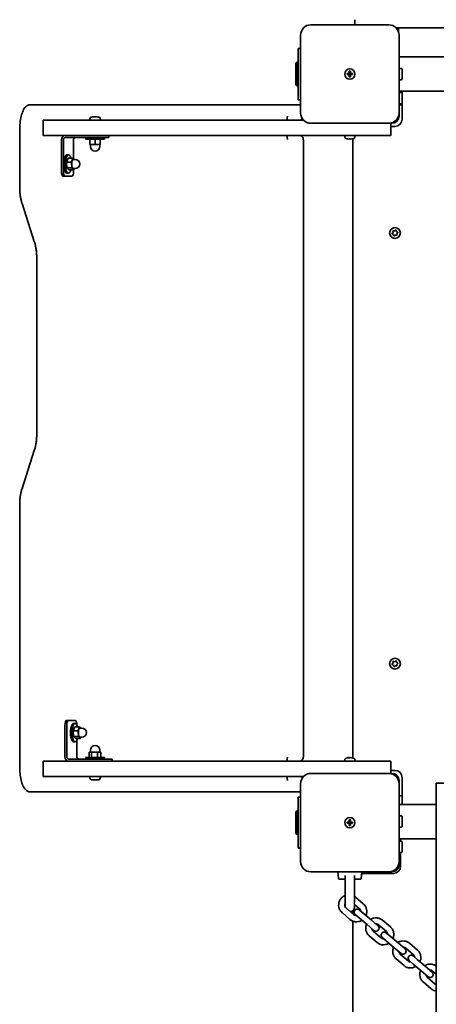
# Model space of a CAD drawing. Units: millimetres. Extents: x -5505 to 5715, y -4534 to 4831.
# Drawn here: x -3740 to -3334, y 2104 to 3064 of the extents above; entities that cross this region are included whole.
import ezdxf

# ---------------------------------------------------------------- set-up
doc = ezdxf.new("R2010")
doc.units = ezdxf.units.MM
doc.layers.add('Widoczne (ISO)', color=7, linetype='Continuous', lineweight=35)
doc.layers.add('Widoczne wąskie (ISO)', color=7, linetype='Continuous', lineweight=25)

msp = doc.modelspace()

# ---------------------------------------------------------------- linework, layer by layer
at = {"layer": 'Widoczne (ISO)'}
for p, q in [((-3413.57, 3063.82), (-3413.57, 3058.82)), ((-3380.57, 3058.82), (-3456.57, 3058.82)), ((-3300.57, 3055.82), (-3373.43, 3055.82)), ((-3371.07, 3055.82), (-3371.07, 3051.95)), ((-3466.57, 3048.82), (-3466.57, 2972.82)), ((-3370.58, 2972.82), (-3370.58, 3048.82)), ((-3466.57, 3035.82), (-3469.07, 3035.82)), ((-3469.07, 2985.82), (-3469.07, 3035.82)), ((-2736.57, 3027.67), (-3370.58, 3027.67)), ((-3471.07, 3021.32), (-3470.07, 3022.32)), ((-3471.07, 3021.32), (-3471.07, 3000.32)), ((-3470.07, 3022.32), (-3470.07, 2999.32)), ((-3469.07, 3022.32), (-3470.07, 3022.32)), ((-3370.58, 3016.32), (-3368.67, 3016.32)), ((-3367.67, 3015.32), (-3367.67, 3006.32)), ((-3421.32, 3011.32), (-3419.07, 3011.32)), ((-3421.32, 3010.32), (-3421.32, 3011.32)), ((-3419.07, 3010.32), (-3421.32, 3010.32)), ((-3419.07, 3011.32), (-3419.07, 3013.57)), ((-3419.07, 3013.57), (-3418.07, 3013.57)), ((-3419.07, 3010.32), (-3419.07, 3011.32)), ((-3418.07, 3011.32), (-3419.07, 3011.32)), ((-3419.07, 3008.07), (-3419.07, 3010.32)), ((-3418.07, 3010.32), (-3419.07, 3010.32)), ((-3418.07, 3008.07), (-3419.07, 3008.07)), ((-3418.07, 3013.57), (-3418.07, 3011.32)), ((-3418.07, 3011.32), (-3415.82, 3011.32)), ((-3418.07, 3011.32), (-3418.07, 3010.32)), ((-3415.82, 3010.32), (-3418.07, 3010.32)), ((-3418.07, 3010.32), (-3418.07, 3008.07)), ((-3415.82, 3011.32), (-3415.82, 3010.32)), ((-3370.58, 3005.32), (-3368.67, 3005.32)), ((-3471.07, 3000.32), (-3470.07, 2999.32)), ((-3469.07, 2999.32), (-3470.07, 2999.32)), ((-3063.06, 2993.97), (-3370.58, 2993.97)), ((-3370.58, 2992.82), (-3368.67, 2992.82)), ((-3367.67, 2991.82), (-3367.67, 2982.82)), ((-3367.57, 2993.97), (-3367.57, 2966.82)), ((-3721.77, 2980.82), (-3730.28, 2980.82)), ((-3467.51, 2980.82), (-3721.77, 2980.82)), ((-3469.07, 2985.82), (-3466.57, 2985.82)), ((-3370.58, 2980.82), (-3367.57, 2980.82)), ((-3370.58, 2981.82), (-3368.67, 2981.82)), ((-3669.61, 2969.12), (-3669.59, 2969.12)), ((-3669.59, 2969.12), (-3669.5, 2969.12)), ((-3669.5, 2969.12), (-3668.03, 2969.12)), ((-3668.03, 2969.12), (-3667.55, 2969.12)), ((-3667.55, 2969.12), (-3665.35, 2969.12)), ((-3665.35, 2969.12), (-3665.03, 2969.12)), ((-3665.03, 2969.12), (-3665.03, 2969.11)), ((-3665.03, 2969.12), (-3664.97, 2969.12)), ((-3664.97, 2969.12), (-3664.23, 2969.12)), ((-3370.58, 2972.82), (-3370.58, 2969.82)), ((-3717.58, 2965.82), (-3715.58, 2965.82)), ((-3717.58, 2965.82), (-3717.58, 2950.82)), ((-3562.83, 2965.82), (-3715.58, 2965.82)), ((-3672.17, 2966.56), (-3672.17, 2965.82)), ((-3661.67, 2966.56), (-3661.67, 2965.82)), ((-3660.13, 2965.9), (-3651, 2965.9)), ((-3595.02, 2965.9), (-3585.89, 2965.9)), ((-3562.83, 2965.82), (-3541.18, 2965.82)), ((-3530.79, 2965.82), (-3541.18, 2965.82)), ((-3509.14, 2965.82), (-3530.79, 2965.82)), ((-3529.91, 2965.9), (-3520.78, 2965.9)), ((-3463.72, 2965.82), (-3509.14, 2965.82)), ((-3456.57, 2962.82), (-3380.57, 2962.82)), ((-3378.57, 2950.82), (-3378.57, 2963.03)), ((-3377.57, 2962.82), (-3378.57, 2962.82)), ((-3374.57, 2959.82), (-3378.57, 2959.82)), ((-3740.45, 2900.97), (-3740.45, 2955.82)), ((-3715.58, 2950.82), (-3717.58, 2950.82)), ((-3562.83, 2950.82), (-3715.58, 2950.82)), ((-3695.87, 2948.82), (-3666.81, 2948.82)), ((-3675.92, 2947.22), (-3675.92, 2948.82)), ((-3660.45, 2948.82), (-3666.81, 2948.82)), ((-3660.45, 2948.82), (-3653.94, 2948.82)), ((-3657.92, 2947.22), (-3657.92, 2948.82)), ((-3653.67, 2948.82), (-3653.94, 2948.82)), ((-3653.67, 2950.82), (-3653.67, 2948.82)), ((-3651, 2950.75), (-3653.67, 2950.75)), ((-3585.89, 2950.75), (-3595.02, 2950.75)), ((-3541.18, 2950.82), (-3562.83, 2950.82)), ((-3530.79, 2950.82), (-3541.18, 2950.82)), ((-3530.79, 2950.82), (-3509.14, 2950.82)), ((-3520.78, 2950.75), (-3529.91, 2950.75)), ((-3403.57, 2950.82), (-3509.14, 2950.82)), ((-3423.32, 2950.82), (-3423.32, 2948.86)), ((-3421.52, 2947.75), (-3421.52, 2947.78)), ((-3421.49, 2947.77), (-3421.52, 2947.75)), ((-3419.27, 2947.33), (-3419.27, 2947.78)), ((-3419.07, 2947.76), (-3419.07, 2947.51)), ((-3418.07, 2947.51), (-3418.07, 2947.76)), ((-3417.88, 2947.78), (-3417.88, 2947.33)), ((-3415.66, 2947.77), (-3415.63, 2947.75)), ((-3415.63, 2947.78), (-3415.63, 2947.75)), ((-3415.57, 2947.77), (-3415.57, 2343.88)), ((-3413.82, 2950.82), (-3413.82, 2948.86)), ((-3378.57, 2950.82), (-3403.57, 2950.82)), ((-3699.65, 2946.82), (-3699.65, 2916.09)), ((-3697.76, 2916.09), (-3697.76, 2946.82)), ((-3688, 2946.82), (-3688, 2928.09)), ((-3675.92, 2947.22), (-3657.92, 2947.22)), ((-3671.92, 2947.22), (-3671.92, 2942.22)), ((-3671.92, 2942.22), (-3666.92, 2942.22)), ((-3671.42, 2942.22), (-3671.42, 2940.22)), ((-3666.92, 2947.22), (-3666.92, 2942.22)), ((-3666.92, 2942.22), (-3661.92, 2942.22)), ((-3662.42, 2942.22), (-3662.42, 2940.22)), ((-3661.92, 2947.22), (-3661.92, 2942.22)), ((-3463.86, 2345.82), (-3463.86, 2945.82)), ((-3694.77, 2924.97), (-3693.35, 2928.75)), ((-3693, 2932.09), (-3694.51, 2932.09)), ((-3693.35, 2928.75), (-3688.63, 2928.75)), ((-3690.04, 2924.97), (-3688.63, 2928.75)), ((-3688.63, 2928.75), (-3687.52, 2927.59)), ((-3694.77, 2924.97), (-3690.04, 2924.97)), ((-3694.41, 2919.3), (-3694.77, 2924.97)), ((-3694.41, 2919.3), (-3689.69, 2919.3)), ((-3692.64, 2917.42), (-3694.41, 2919.3)), ((-3689.69, 2919.3), (-3690.04, 2924.97)), ((-3687.91, 2917.42), (-3689.69, 2919.3)), ((-3688.27, 2927.59), (-3686.38, 2927.59)), ((-3698.03, 2911.09), (-3696.14, 2911.09)), ((-3689.62, 2911.09), (-3696.14, 2911.09)), ((-3693, 2914.09), (-3694.51, 2914.09)), ((-3692.64, 2917.42), (-3687.91, 2917.42)), ((-3688.27, 2918.59), (-3686.38, 2918.59)), ((-3688, 2917.42), (-3688, 2916.09)), ((-3687.47, 2918.59), (-3687.91, 2917.42)), ((-3726.18, 2847.57), (-3738.2, 2884.49)), ((-3377.25, 2855.55), (-3376.47, 2856.46)), ((-3376.08, 2854.5), (-3377.15, 2855.05)), ((-3376.47, 2856.46), (-3376.53, 2857.67)), ((-3376.15, 2858), (-3374.97, 2857.79)), ((-3375.67, 2853.37), (-3376.08, 2854.5)), ((-3374.18, 2853.86), (-3375.19, 2853.21)), ((-3374.97, 2857.79), (-3373.96, 2858.44)), ((-3373, 2853.65), (-3374.18, 2853.86)), ((-3373.48, 2858.28), (-3373.07, 2857.15)), ((-3372.84, 2857.03), (-3372, 2856.6)), ((-3371.9, 2856.1), (-3372.68, 2855.18)), ((-3372.68, 2855.18), (-3372.61, 2853.98)), ((-3723.66, 2662.54), (-3723.66, 2828.7)), ((-3738.2, 2606.75), (-3726.18, 2643.67)), ((-3740.45, 2335.82), (-3740.45, 2590.26)), ((-3377.25, 2435.55), (-3376.47, 2436.46)), ((-3376.08, 2434.5), (-3377.15, 2435.05)), ((-3376.47, 2436.46), (-3376.53, 2437.67)), ((-3376.15, 2438), (-3374.97, 2437.79)), ((-3375.67, 2433.37), (-3376.08, 2434.5)), ((-3374.18, 2433.86), (-3375.19, 2433.21)), ((-3374.97, 2437.79), (-3373.96, 2438.44)), ((-3373, 2433.65), (-3374.18, 2433.86)), ((-3373.48, 2438.28), (-3373.07, 2437.15)), ((-3372.84, 2437.03), (-3372, 2436.6)), ((-3371.9, 2436.1), (-3372.68, 2435.18)), ((-3372.68, 2435.18), (-3372.61, 2433.98)), ((-3696.4, 2375.56), (-3696.4, 2344.82)), ((-3692.88, 2380.56), (-3694.77, 2380.56)), ((-3694.51, 2344.82), (-3694.51, 2375.56)), ((-3692.88, 2380.56), (-3686.37, 2380.56)), ((-3688.26, 2370.44), (-3686.84, 2374.23)), ((-3686.48, 2377.56), (-3688, 2377.56)), ((-3686.84, 2374.23), (-3682.12, 2374.23)), ((-3683.53, 2370.44), (-3682.12, 2374.23)), ((-3682.12, 2374.23), (-3681.01, 2373.06)), ((-3681.76, 2373.06), (-3679.87, 2373.06)), ((-3688.26, 2370.44), (-3683.53, 2370.44)), ((-3687.9, 2364.77), (-3688.26, 2370.44)), ((-3687.9, 2364.77), (-3683.17, 2364.77)), ((-3686.13, 2362.9), (-3687.9, 2364.77)), ((-3686.13, 2362.9), (-3681.4, 2362.9)), ((-3683.17, 2364.77), (-3683.53, 2370.44)), ((-3681.4, 2362.9), (-3683.17, 2364.77)), ((-3681.76, 2364.06), (-3679.87, 2364.06)), ((-3680.96, 2364.06), (-3681.4, 2362.9)), ((-3686.48, 2359.56), (-3688, 2359.56)), ((-3684.74, 2361.33), (-3684.74, 2344.82)), ((-3663.55, 2342.82), (-3692.62, 2342.82)), ((-3657.92, 2344.42), (-3675.92, 2344.42)), ((-3675.92, 2344.42), (-3675.92, 2342.82)), ((-3670.47, 2349.42), (-3672.63, 2349.42)), ((-3672.63, 2344.42), (-3672.63, 2349.42)), ((-3671.42, 2349.42), (-3671.42, 2351.42)), ((-3664.75, 2349.42), (-3670.47, 2349.42)), ((-3670.47, 2344.42), (-3670.47, 2349.42)), ((-3664.75, 2344.42), (-3664.75, 2349.42)), ((-3661.2, 2349.42), (-3664.75, 2349.42)), ((-3663.55, 2342.82), (-3657.2, 2342.82)), ((-3662.42, 2349.42), (-3662.42, 2351.42)), ((-3661.2, 2344.42), (-3661.2, 2349.42)), ((-3657.92, 2344.42), (-3657.92, 2342.82)), ((-3650.69, 2342.82), (-3657.2, 2342.82)), ((-3650.69, 2342.82), (-3650.41, 2342.82)), ((-3650.41, 2340.82), (-3650.41, 2342.82)), ((-3419.28, 2344.13), (-3419.28, 2343.89)), ((-3419.07, 2344.13), (-3419.07, 2343.88)), ((-3418.82, 2343.94), (-3418.82, 2344.13)), ((-3717.58, 2340.82), (-3715.58, 2340.82)), ((-3717.58, 2340.82), (-3717.58, 2325.82)), ((-3562.83, 2340.82), (-3715.58, 2340.82)), ((-3595.02, 2340.9), (-3585.89, 2340.9)), ((-3562.83, 2340.82), (-3541.18, 2340.82)), ((-3530.79, 2340.82), (-3541.18, 2340.82)), ((-3509.14, 2340.82), (-3530.79, 2340.82)), ((-3529.91, 2340.9), (-3520.78, 2340.9)), ((-3403.57, 2340.82), (-3509.14, 2340.82)), ((-3423.32, 2340.82), (-3423.32, 2342.78)), ((-3413.82, 2340.82), (-3413.82, 2342.78)), ((-3403.57, 2340.82), (-3378.57, 2340.82)), ((-3378.57, 2328.62), (-3378.57, 2340.82)), ((-3715.58, 2325.82), (-3717.58, 2325.82)), ((-3562.83, 2325.82), (-3715.58, 2325.82)), ((-3672.17, 2325.08), (-3672.17, 2325.82)), ((-3661.67, 2325.08), (-3661.67, 2325.82)), ((-3651, 2325.75), (-3660.13, 2325.75)), ((-3585.89, 2325.75), (-3595.02, 2325.75)), ((-3541.18, 2325.82), (-3562.83, 2325.82)), ((-3530.79, 2325.82), (-3541.18, 2325.82)), ((-3530.79, 2325.82), (-3509.14, 2325.82)), ((-3520.78, 2325.75), (-3529.91, 2325.75)), ((-3463.72, 2325.82), (-3509.14, 2325.82)), ((-3380.57, 2328.82), (-3456.57, 2328.82)), ((-3378.57, 2331.82), (-3374.57, 2331.82)), ((-3378.57, 2328.82), (-3377.57, 2328.82)), ((-3367.57, 2324.82), (-3367.57, 2298.67)), ((-3669.59, 2322.52), (-3669.61, 2322.52)), ((-3669.5, 2322.52), (-3669.59, 2322.52)), ((-3668.03, 2322.52), (-3669.5, 2322.52)), ((-3667.55, 2322.52), (-3668.03, 2322.52)), ((-3665.35, 2322.52), (-3667.55, 2322.52)), ((-3665.03, 2322.52), (-3665.35, 2322.52)), ((-3665.03, 2322.52), (-3665.03, 2322.54)), ((-3664.97, 2322.52), (-3665.03, 2322.52)), ((-3664.23, 2322.52), (-3664.97, 2322.52)), ((-3466.57, 2318.82), (-3466.57, 2242.82)), ((-3370.58, 2321.82), (-3370.58, 2318.82)), ((-3370.58, 2242.82), (-3370.58, 2318.82)), ((-3291.87, 2319.32), (-3334.27, 2319.32)), ((-3334.27, 2319.32), (-3334.27, 2298.67)), ((-3730.28, 2310.82), (-3721.77, 2310.82)), ((-3721.77, 2310.82), (-3467.51, 2310.82)), ((-3466.57, 2305.82), (-3469.07, 2305.82)), ((-3469.07, 2255.82), (-3469.07, 2305.82)), ((-3370.58, 2306.82), (-3367.57, 2306.82)), ((-3334.27, 2298.67), (-3370.58, 2298.67)), ((-3334.27, 2264.97), (-3334.27, 2298.67)), ((-3471.07, 2291.32), (-3470.07, 2292.32)), ((-3471.07, 2291.32), (-3471.07, 2270.32)), ((-3470.07, 2292.32), (-3470.07, 2269.32)), ((-3469.07, 2292.32), (-3470.07, 2292.32)), ((-3370.58, 2287.32), (-3368.67, 2287.32)), ((-3367.67, 2286.32), (-3367.67, 2277.32)), ((-3421.32, 2281.32), (-3419.07, 2281.32)), ((-3421.32, 2280.32), (-3421.32, 2281.32)), ((-3419.07, 2280.32), (-3421.32, 2280.32)), ((-3419.07, 2281.32), (-3419.07, 2283.57)), ((-3419.07, 2283.57), (-3418.07, 2283.57)), ((-3419.07, 2280.32), (-3419.07, 2281.32)), ((-3418.07, 2281.32), (-3419.07, 2281.32)), ((-3419.07, 2278.07), (-3419.07, 2280.32)), ((-3418.07, 2280.32), (-3419.07, 2280.32)), ((-3418.07, 2278.07), (-3419.07, 2278.07)), ((-3418.07, 2283.57), (-3418.07, 2281.32)), ((-3418.07, 2281.32), (-3415.82, 2281.32)), ((-3418.07, 2281.32), (-3418.07, 2280.32)), ((-3415.82, 2280.32), (-3418.07, 2280.32)), ((-3418.07, 2280.32), (-3418.07, 2278.07)), ((-3415.82, 2281.32), (-3415.82, 2280.32)), ((-3370.58, 2276.32), (-3368.67, 2276.32)), ((-3471.07, 2270.32), (-3470.07, 2269.32)), ((-3469.07, 2269.32), (-3470.07, 2269.32)), ((-3370.57, 2264.97), (-3370.57, 2254.82)), ((-3334.27, 2264.97), (-3370.58, 2264.97)), ((-3370.57, 2262.82), (-3368.67, 2262.82)), ((-3369.07, 2264.97), (-3369.07, 2262.82)), ((-3367.67, 2261.82), (-3367.67, 2252.82)), ((-3334.27, 2264.97), (-3334.27, 948.63)), ((-3469.07, 2255.82), (-3466.57, 2255.82)), ((-3370.57, 2254.82), (-3370.57, 2239.82)), ((-3370.57, 2251.82), (-3368.67, 2251.82)), ((-3369.07, 2251.82), (-3369.07, 2238.32)), ((-3456.57, 2232.82), (-3380.57, 2232.82)), ((-3429.63, 2226.27), (-3430.38, 2232.82)), ((-3423.22, 2229.25), (-3423.22, 2198.93)), ((-3413.92, 2203.19), (-3413.92, 2229.25)), ((-3407.52, 2226.27), (-3406.77, 2232.82)), ((-3376.07, 2231.32), (-3406.94, 2231.32)), ((-3377.57, 2232.82), (-3380.5, 2232.82)), ((-3423.22, 2225.82), (-3429.13, 2225.82)), ((-3408.02, 2225.82), (-3413.92, 2225.82)), ((-3413.93, 2201), (-3409.37, 2197.1)), ((-3413.92, 2198.67), (-3413.92, 2201)), ((-3413.16, 2208.24), (-3405.47, 2201.67)), ((-3418.46, 2186.46), (-3426.15, 2193.03)), ((-3414.56, 2191.02), (-3420.99, 2196.51)), ((-3415.57, 2195.12), (-3415.57, 2191.88)), ((-3413.37, 2191.32), (-3409.47, 2187.99)), ((-3405.58, 2192.55), (-3409.48, 2195.88)), ((-3397.88, 2185.98), (-3405.58, 2192.55)), ((-3415.57, 2184.77), (-3415.57, 947.44)), ((-3401.78, 2181.42), (-3409.47, 2187.99)), ((-3401.78, 2181.42), (-3395.03, 2175.66)), ((-3391.14, 2180.22), (-3397.88, 2185.98)), ((-3390.68, 2181.14), (-3382.99, 2174.57)), ((-3386.78, 2185.71), (-3379.09, 2179.13)), ((-3392.08, 2163.93), (-3399.77, 2170.5)), ((-3388.18, 2168.49), (-3395.88, 2175.06)), ((-3379.19, 2170.02), (-3383.1, 2173.35)), ((-3371.5, 2163.45), (-3379.19, 2170.02)), ((-3386.99, 2168.79), (-3383.09, 2165.46)), ((-3375.4, 2158.88), (-3383.09, 2165.46)), ((-3364.76, 2157.69), (-3371.5, 2163.45)), ((-3360.4, 2163.17), (-3352.71, 2156.6)), ((-3375.4, 2158.88), (-3368.65, 2153.12)), ((-3361.8, 2145.96), (-3369.5, 2152.53)), ((-3364.3, 2158.61), (-3356.61, 2152.04)), ((-3352.81, 2147.49), (-3356.72, 2150.82)), ((-3365.7, 2141.4), (-3373.39, 2147.97)), ((-3360.61, 2146.26), (-3356.71, 2142.93)), ((-3349.02, 2136.35), (-3356.71, 2142.93)), ((-3345.12, 2140.92), (-3352.81, 2147.49)), ((-3349.02, 2136.35), (-3342.27, 2130.59)), ((-3338.38, 2135.16), (-3345.12, 2140.92)), ((-3337.92, 2136.08), (-3334.27, 2132.97)), ((-3339.32, 2118.86), (-3347.01, 2125.44)), ((-3335.42, 2123.43), (-3343.12, 2130))]:
    msp.add_line(p, q, dxfattribs=at)
for centre, radius in [((-3418.57, 3010.82), 5), ((-3418.57, 3010.82), 5), ((-3374.57, 2855.82), 5.25), ((-3374.57, 2435.82), 5.25), ((-3418.57, 2280.82), 5), ((-3418.57, 2280.82), 5)]:
    msp.add_circle(centre, radius, dxfattribs=at)
for centre, radius, start, end in [((-3456.57, 3048.82), 10, 90, 180), ((-3380.57, 3048.82), 10, 0, 90), ((-3368.67, 3015.32), 1, 0, 90), ((-3368.67, 3006.32), 1, 270, 0), ((-3368.67, 2991.82), 1, 0, 90), ((-3368.67, 2982.82), 1, 270, 0), ((-3669.61, 2966.56), 2.56, 90, 180), ((-3664.23, 2966.56), 2.56, 0, 90), ((-3456.57, 2972.82), 10, 180, 270), ((-3380.57, 2972.82), 10, 270, 0), ((-3377.57, 2969.82), 7, 270, 0), ((-3374.57, 2966.82), 7, 270, 0), ((-3422.82, 2948.86), 0.5, 180, 241.22122), ((-3418.57, 2956.6), 9.33, 241.22122, 251.62505), ((-3418.57, 2956.6), 9.3, 251.57129, 265.68664), ((-3418.57, 2956.6), 8.85, 265.46726, 274.53274), ((-3418.57, 2956.6), 9.3, 274.31336, 288.42871), ((-3418.57, 2956.6), 9.33, 288.37495, 298.77878), ((-3414.32, 2948.86), 0.5, 298.77878, 0), ((-3666.92, 2940.22), 4.5, 180, 0), ((-3686.38, 2923.09), 4.5, 270, 90), ((-3372.9, 2857.21), 0.189, 199.61506, 286.56719), ((-3372.9, 2437.21), 0.189, 199.61506, 286.56719), ((-3679.87, 2368.56), 4.5, 270, 90), ((-3666.92, 2351.42), 4.5, 0, 180), ((-3422.82, 2342.78), 0.5, 118.77878, 180), ((-3418.57, 2335.05), 9.33, 103.10963, 118.77878), ((-3418.57, 2335.05), 9.33, 61.22122, 76.89037), ((-3414.32, 2342.78), 0.5, 0, 61.22122), ((-3669.61, 2325.08), 2.56, 180, 270), ((-3664.23, 2325.08), 2.56, 270, 0), ((-3456.57, 2318.82), 10, 90, 180), ((-3380.57, 2318.82), 10, 0, 90), ((-3377.57, 2321.82), 7, 0, 90), ((-3374.57, 2324.82), 7, 0, 90), ((-3368.67, 2286.32), 1, 0, 90), ((-3368.67, 2277.32), 1, 270, 0), ((-3368.67, 2261.82), 1, 0, 90), ((-3368.67, 2252.82), 1, 270, 0), ((-3456.57, 2242.82), 10, 180, 270), ((-3380.57, 2242.82), 10, 270, 0), ((-3377.57, 2239.82), 7, 270, 0), ((-3376.07, 2238.32), 7, 270, 0), ((-3429.13, 2226.32), 0.5, 186.5602, 270), ((-3408.02, 2226.32), 0.5, 270, 353.4398), ((-3418.57, 2198.67), 4.65, 275.76125, 0), ((-3411.42, 2193.6), 3, 49.5, 229.5), ((-3393.08, 2177.94), 3, 229.5, 49.5), ((-3385.04, 2171.07), 3, 49.5, 229.5), ((-3366.7, 2155.41), 3, 229.5, 49.5), ((-3358.66, 2148.54), 3, 49.5, 229.5), ((-3340.32, 2132.87), 3, 229.5, 49.5)]:
    msp.add_arc(centre, radius, start, end, dxfattribs=at)
for centre, major_axis, ratio, start_param, end_param in [((-3660.13, 2962.85), (0, 3.05), 0.325568, 0, 0.222223), ((-3651, 2962.85), (0, 3.05), 0.325568, 6.060962, 6.283185), ((-3595.02, 2962.85), (0, 3.05), 0.325568, 0, 0.222223), ((-3585.89, 2962.85), (0, 3.05), 0.325568, 6.060962, 6.283185), ((-3529.91, 2962.85), (0, 3.05), 0.325568, 0, 0.222223), ((-3520.78, 2962.85), (0, 3.05), 0.325568, 6.060962, 6.283185), ((-3695.87, 2946.82), (0, 4), 0.945519, 0, 1.570796), ((-3695.87, 2946.82), (0, 2), 0.945519, 0, 1.570796), ((-3686.11, 2946.82), (0, 2), 0.945519, 0, 1.570796), ((-3651, 2953.8), (0, -3.05), 0.325568, 0, 0.222223), ((-3595.02, 2953.8), (0, -3.05), 0.325568, 6.060962, 6.283185), ((-3585.89, 2953.8), (0, -3.05), 0.325568, 0, 0.222223), ((-3529.91, 2953.8), (0, -3.05), 0.325568, 6.060962, 6.283185), ((-3520.78, 2953.8), (0, -3.05), 0.325568, 0, 0.222223), ((-3341.56, 2956.6), (-80.86, 0), 0.347619, 0.329226, 0.33303), ((-3694.51, 2923.09), (0, 9), 0.325568, 0, 3.141593), ((-3693, 2923.09), (0, 9), 0.325568, 5.393574, 10.314389), ((-3688.27, 2923.09), (0, -4.5), 0.325568, 3.141593, 6.283185), ((-3698.03, 2916.09), (0, -5), 0.325568, 4.712389, 6.283185), ((-3696.14, 2916.09), (0, -5), 0.325568, 4.712389, 6.283185), ((-3689.62, 2916.09), (0, -5), 0.325568, 0, 1.570796), ((-3694.77, 2375.56), (0, 5), 0.325568, 0, 1.570796), ((-3692.88, 2375.56), (0, 5), 0.325568, 0, 1.570796), ((-3688, 2368.56), (0, 9), 0.325568, 0, 3.141593), ((-3686.48, 2368.56), (0, 9), 0.325568, 5.393574, 10.314389), ((-3686.37, 2375.56), (0, 5), 0.325568, 4.760216, 6.283185), ((-3681.76, 2368.56), (0, -4.5), 0.325568, 3.141593, 6.283185), ((-3692.62, 2344.82), (0, -4), 0.945519, 4.712389, 6.283185), ((-3692.62, 2344.82), (0, -2), 0.945519, 4.712389, 6.283185), ((-3682.85, 2344.82), (0, -2), 0.945519, 4.712389, 6.283185), ((-3418.81, 2335.05), (0, 9.3), 0.943749, 0.075282, 0.216345), ((-3419.24, 2335.05), (0, 9.3), 0.330663, 0.075282, 0.321642), ((-3419.55, 2335.05), (0, 8.85), 0.943749, 6.204074, 6.362297), ((-3419.05, 2335.05), (0, 9.11), 0.330663, 0.076877, 0.241863), ((-3418.34, 2335.05), (0, 9.3), 0.943749, 0.075282, 0.121199), ((-3466.19, 2335.05), (49.57, 0), 0.566999, 0.329226, 0.33303), ((-3418.41, 2335.05), (0, 9.11), 0.943749, 0.076877, 0.10116), ((-3419.24, 2335.05), (0, 9.3), 0.330663, 6.066841, 6.207903), ((-3417.91, 2335.05), (0, 9.3), 0.330663, 0.075282, 0.321642), ((-3419.05, 2335.05), (0, 9.11), 0.330663, 6.150195, 6.206309), ((-3418.81, 2335.05), (0, 9.3), 0.943749, 5.961544, 6.207903), ((-3418.34, 2335.05), (0, 9.3), 0.943749, 5.961544, 6.207903), ((-3415.8, 2335.05), (0, 8.85), 0.330663, 6.204074, 6.362297), ((-3595.02, 2337.85), (0, 3.05), 0.325568, 0, 0.222223), ((-3585.89, 2337.85), (0, 3.05), 0.325568, 6.060962, 6.283185), ((-3529.91, 2337.85), (0, 3.05), 0.325568, 0, 0.222223), ((-3520.78, 2337.85), (0, 3.05), 0.325568, 6.060962, 6.283185), ((-3660.13, 2328.8), (0, -3.05), 0.325568, 6.060962, 6.283185), ((-3651, 2328.8), (0, -3.05), 0.325568, 0, 0.222223), ((-3595.02, 2328.8), (0, -3.05), 0.325568, 6.060962, 6.283185), ((-3585.89, 2328.8), (0, -3.05), 0.325568, 0, 0.222223), ((-3529.91, 2328.8), (0, -3.05), 0.325568, 6.060962, 6.283185), ((-3520.78, 2328.8), (0, -3.05), 0.325568, 0, 0.222223)]:
    msp.add_ellipse(centre, major_axis=major_axis, ratio=ratio, start_param=start_param, end_param=end_param, dxfattribs=at)
for points in [[(-3370.58, 3027.74), (-3370.57, 3027.72), (-3370.56, 3027.7), (-3370.55, 3027.67)], [(-3467.51, 2980.82), (-3467.18, 2980.82), (-3466.86, 2980.77), (-3466.57, 2980.69)], [(-3669.5, 2969.12), (-3669.61, 2969.12), (-3669.74, 2969.12), (-3669.86, 2969.11)], [(-3669.86, 2969.11), (-3669.77, 2969.12), (-3669.68, 2969.12), (-3669.59, 2969.12)], [(-3667.89, 2969.11), (-3667.94, 2969.12), (-3667.99, 2969.12), (-3668.03, 2969.12)], [(-3667.55, 2969.12), (-3667.66, 2969.12), (-3667.78, 2969.12), (-3667.89, 2969.11)], [(-3664.95, 2969.11), (-3665.09, 2969.12), (-3665.22, 2969.12), (-3665.35, 2969.12)], [(-3664.97, 2969.12), (-3664.96, 2969.12), (-3664.96, 2969.12), (-3664.95, 2969.11)], [(-3419.27, 2947.33), (-3419.24, 2947.36), (-3419.21, 2947.38), (-3419.17, 2947.41)], [(-3417.88, 2947.33), (-3417.91, 2947.36), (-3417.94, 2947.38), (-3417.97, 2947.41)], [(-3377.52, 2855.23), (-3377.42, 2855.34), (-3377.34, 2855.45), (-3377.25, 2855.55)], [(-3377.15, 2855.05), (-3377.27, 2855.11), (-3377.39, 2855.17), (-3377.52, 2855.23)], [(-3376.53, 2857.67), (-3376.54, 2857.8), (-3376.55, 2857.94), (-3376.56, 2858.08)], [(-3376.56, 2858.08), (-3376.42, 2858.05), (-3376.28, 2858.03), (-3376.15, 2858)], [(-3375.53, 2852.98), (-3375.58, 2853.11), (-3375.63, 2853.25), (-3375.67, 2853.37)], [(-3375.19, 2853.21), (-3375.3, 2853.13), (-3375.42, 2853.06), (-3375.53, 2852.98)], [(-3373.96, 2858.44), (-3373.85, 2858.51), (-3373.73, 2858.59), (-3373.62, 2858.67)], [(-3373.62, 2858.67), (-3373.57, 2858.53), (-3373.52, 2858.4), (-3373.48, 2858.28)], [(-3372.59, 2853.57), (-3372.73, 2853.6), (-3372.87, 2853.62), (-3373, 2853.65)], [(-3372.61, 2853.98), (-3372.61, 2853.85), (-3372.6, 2853.71), (-3372.59, 2853.57)], [(-3372, 2856.6), (-3371.88, 2856.54), (-3371.76, 2856.48), (-3371.63, 2856.41)], [(-3371.63, 2856.41), (-3371.72, 2856.31), (-3371.81, 2856.2), (-3371.9, 2856.1)], [(-3377.52, 2435.23), (-3377.42, 2435.34), (-3377.34, 2435.45), (-3377.25, 2435.55)], [(-3377.15, 2435.05), (-3377.27, 2435.11), (-3377.39, 2435.17), (-3377.52, 2435.23)], [(-3376.53, 2437.67), (-3376.54, 2437.8), (-3376.55, 2437.94), (-3376.56, 2438.08)], [(-3376.56, 2438.08), (-3376.42, 2438.05), (-3376.28, 2438.03), (-3376.15, 2438)], [(-3375.53, 2432.98), (-3375.58, 2433.11), (-3375.63, 2433.25), (-3375.67, 2433.37)], [(-3375.19, 2433.21), (-3375.3, 2433.13), (-3375.42, 2433.06), (-3375.53, 2432.98)], [(-3373.96, 2438.44), (-3373.85, 2438.51), (-3373.73, 2438.59), (-3373.62, 2438.67)], [(-3373.62, 2438.67), (-3373.57, 2438.53), (-3373.52, 2438.4), (-3373.48, 2438.28)], [(-3372.59, 2433.57), (-3372.73, 2433.6), (-3372.87, 2433.62), (-3373, 2433.65)], [(-3372.61, 2433.98), (-3372.61, 2433.85), (-3372.6, 2433.71), (-3372.59, 2433.57)], [(-3372, 2436.6), (-3371.88, 2436.54), (-3371.76, 2436.48), (-3371.63, 2436.41)], [(-3371.63, 2436.41), (-3371.72, 2436.31), (-3371.81, 2436.2), (-3371.9, 2436.1)], [(-3419.47, 2344.32), (-3419.42, 2344.29), (-3419.38, 2344.26), (-3419.34, 2344.24)], [(-3419, 2344.32), (-3418.98, 2344.29), (-3418.96, 2344.26), (-3418.94, 2344.24)], [(-3417.68, 2344.32), (-3417.7, 2344.31), (-3417.72, 2344.29), (-3417.74, 2344.28)], [(-3669.86, 2322.54), (-3669.74, 2322.53), (-3669.61, 2322.52), (-3669.5, 2322.52)], [(-3669.59, 2322.52), (-3669.68, 2322.52), (-3669.77, 2322.53), (-3669.86, 2322.54)], [(-3668.03, 2322.52), (-3667.99, 2322.52), (-3667.94, 2322.53), (-3667.89, 2322.54)], [(-3667.89, 2322.54), (-3667.78, 2322.53), (-3667.66, 2322.52), (-3667.55, 2322.52)], [(-3665.35, 2322.52), (-3665.22, 2322.52), (-3665.09, 2322.53), (-3664.95, 2322.54)], [(-3664.95, 2322.54), (-3664.96, 2322.53), (-3664.96, 2322.52), (-3664.97, 2322.52)], [(-3413.92, 2208.82), (-3413.66, 2208.64), (-3413.41, 2208.44), (-3413.16, 2208.24)]]:
    msp.add_open_spline(points, degree=3, dxfattribs=at)
for points, knots in [([(-3730.28, 2980.82), (-3731.2, 2980.82), (-3732.11, 2980.57), (-3733.84, 2979.67), (-3734.62, 2978.95), (-3736.26, 2976.93), (-3737.02, 2975.48), (-3738.32, 2972.12), (-3738.86, 2970.21), (-3739.71, 2966.04), (-3740.03, 2963.78), (-3740.37, 2959.6), (-3740.45, 2957.71), (-3740.45, 2955.82)], [3.141593, 3.141593, 3.141593, 3.141593, 3.310009, 3.310009, 3.523233, 3.523233, 3.837392, 3.837392, 4.151551, 4.151551, 4.46571, 4.46571, 4.712389, 4.712389, 4.712389, 4.712389]), ([(-3479.82, 2965.82), (-3479.82, 2966.26), (-3479.8, 2966.7), (-3479.73, 2967.54), (-3479.68, 2967.95), (-3479.55, 2968.63), (-3479.48, 2968.91), (-3479.35, 2969.31), (-3479.29, 2969.45), (-3479.23, 2969.58), (-3479.22, 2969.6), (-3479.22, 2969.6)], [1.570796, 1.570796, 1.570796, 1.570796, 1.829993, 1.829993, 2.096258, 2.096258, 2.33995, 2.33995, 2.543337, 2.543337, 2.661792, 2.661792, 2.661792, 2.661792]), ([(-3464.84, 2967.2), (-3464.94, 2967.07), (-3465.05, 2966.94), (-3465.45, 2966.53), (-3465.82, 2966.25), (-3466.66, 2965.92), (-3467.05, 2965.83), (-3467.46, 2965.82), (-3467.49, 2965.82), (-3467.51, 2965.82)], [5.8715966, 5.8715966, 5.8715966, 5.8715966, 5.969026, 5.969026, 6.1567481, 6.1567481, 6.2767375, 6.2767375, 6.2831853, 6.2831853, 6.2831853, 6.2831853]), ([(-3479.22, 2947.05), (-3479.22, 2947.05), (-3479.22, 2947.05), (-3479.23, 2947.07), (-3479.26, 2947.12), (-3479.33, 2947.28), (-3479.37, 2947.41), (-3479.48, 2947.76), (-3479.54, 2948), (-3479.66, 2948.58), (-3479.71, 2948.94), (-3479.79, 2949.73), (-3479.82, 2950.17), (-3479.82, 2950.69), (-3479.82, 2950.76), (-3479.82, 2950.82)], [0.479801, 0.479801, 0.479801, 0.479801, 0.510865, 0.510865, 0.649525, 0.649525, 0.818695, 0.818695, 1.025571, 1.025571, 1.266763, 1.266763, 1.530513, 1.530513, 1.570796, 1.570796, 1.570796, 1.570796]), ([(-3467.51, 2950.82), (-3467.16, 2950.82), (-3466.81, 2950.76), (-3466.17, 2950.56), (-3465.89, 2950.4), (-3465.36, 2950.04), (-3465.14, 2949.82), (-3464.73, 2949.32), (-3464.57, 2949.05), (-3464.28, 2948.45), (-3464.17, 2948.13), (-3464.01, 2947.5), (-3463.96, 2947.19), (-3463.88, 2946.57), (-3463.86, 2946.26), (-3463.86, 2945.9), (-3463.86, 2945.86), (-3463.86, 2945.82)], [3.141593, 3.141593, 3.141593, 3.141593, 3.247671, 3.247671, 3.363578, 3.363578, 3.511495, 3.511495, 3.729686, 3.729686, 4.043846, 4.043846, 4.358005, 4.358005, 4.672164, 4.672164, 4.712389, 4.712389, 4.712389, 4.712389]), ([(-3740.45, 2900.97), (-3740.45, 2899.77), (-3740.42, 2898.57), (-3740.29, 2896.19), (-3740.2, 2895.01), (-3739.96, 2892.71), (-3739.81, 2891.58), (-3739.44, 2889.41), (-3739.24, 2888.36), (-3738.76, 2886.35), (-3738.49, 2885.39), (-3738.2, 2884.49)], [4.712389, 4.712389, 4.712389, 4.712389, 4.8694686, 4.8694686, 5.0265482, 5.0265482, 5.1836279, 5.1836279, 5.3407075, 5.3407075, 5.4977871, 5.4977871, 5.4977871, 5.4977871]), ([(-3726.18, 2847.57), (-3725.87, 2846.62), (-3725.58, 2845.58), (-3725.05, 2843.35), (-3724.82, 2842.16), (-3724.4, 2839.67), (-3724.23, 2838.37), (-3723.95, 2835.69), (-3723.84, 2834.32), (-3723.69, 2831.53), (-3723.66, 2830.11), (-3723.66, 2828.7)], [3.9269908, 3.9269908, 3.9269908, 3.9269908, 4.0840704, 4.0840704, 4.2411501, 4.2411501, 4.3982297, 4.3982297, 4.5553093, 4.5553093, 4.712389, 4.712389, 4.712389, 4.712389]), ([(-3723.66, 2662.54), (-3723.66, 2661.13), (-3723.69, 2659.71), (-3723.84, 2656.92), (-3723.95, 2655.55), (-3724.23, 2652.87), (-3724.4, 2651.57), (-3724.82, 2649.08), (-3725.05, 2647.89), (-3725.58, 2645.66), (-3725.87, 2644.62), (-3726.18, 2643.67)], [4.712389, 4.712389, 4.712389, 4.712389, 4.8694686, 4.8694686, 5.0265482, 5.0265482, 5.1836279, 5.1836279, 5.3407075, 5.3407075, 5.4977871, 5.4977871, 5.4977871, 5.4977871]), ([(-3738.2, 2606.75), (-3738.49, 2605.85), (-3738.76, 2604.89), (-3739.24, 2602.88), (-3739.44, 2601.83), (-3739.81, 2599.65), (-3739.96, 2598.53), (-3740.2, 2596.23), (-3740.29, 2595.05), (-3740.42, 2592.67), (-3740.45, 2591.47), (-3740.45, 2590.26)], [3.9269908, 3.9269908, 3.9269908, 3.9269908, 4.0840704, 4.0840704, 4.2411501, 4.2411501, 4.3982297, 4.3982297, 4.5553093, 4.5553093, 4.712389, 4.712389, 4.712389, 4.712389]), ([(-3479.82, 2340.82), (-3479.82, 2341.26), (-3479.8, 2341.7), (-3479.73, 2342.54), (-3479.68, 2342.95), (-3479.55, 2343.63), (-3479.48, 2343.91), (-3479.35, 2344.31), (-3479.29, 2344.45), (-3479.23, 2344.58), (-3479.22, 2344.6), (-3479.22, 2344.6)], [1.570796, 1.570796, 1.570796, 1.570796, 1.829993, 1.829993, 2.096258, 2.096258, 2.33995, 2.33995, 2.543337, 2.543337, 2.661792, 2.661792, 2.661792, 2.661792]), ([(-3463.86, 2345.82), (-3463.86, 2345.51), (-3463.87, 2345.2), (-3463.94, 2344.58), (-3463.99, 2344.27), (-3464.14, 2343.64), (-3464.23, 2343.33), (-3464.54, 2342.63), (-3464.74, 2342.24), (-3465.45, 2341.53), (-3465.82, 2341.25), (-3466.66, 2340.92), (-3467.05, 2340.83), (-3467.46, 2340.82), (-3467.49, 2340.82), (-3467.51, 2340.82)], [4.712389, 4.712389, 4.712389, 4.712389, 5.026548, 5.026548, 5.340708, 5.340708, 5.654867, 5.654867, 5.969026, 5.969026, 6.156748, 6.156748, 6.276738, 6.276738, 6.283185, 6.283185, 6.283185, 6.283185]), ([(-3740.45, 2335.82), (-3740.45, 2333.42), (-3740.32, 2331.01), (-3739.84, 2326.41), (-3739.47, 2324.21), (-3738.52, 2320.19), (-3737.94, 2318.38), (-3736.52, 2315.22), (-3735.71, 2313.87), (-3734.07, 2312.24), (-3733.45, 2311.76), (-3732, 2311.04), (-3731.15, 2310.82), (-3730.28, 2310.82)], [4.712389, 4.712389, 4.712389, 4.712389, 5.026548, 5.026548, 5.340708, 5.340708, 5.654867, 5.654867, 5.969026, 5.969026, 6.125252, 6.125252, 6.283185, 6.283185, 6.283185, 6.283185]), ([(-3479.22, 2322.05), (-3479.22, 2322.05), (-3479.22, 2322.05), (-3479.23, 2322.07), (-3479.26, 2322.12), (-3479.33, 2322.28), (-3479.37, 2322.41), (-3479.48, 2322.76), (-3479.54, 2323), (-3479.66, 2323.58), (-3479.71, 2323.94), (-3479.79, 2324.73), (-3479.82, 2325.17), (-3479.82, 2325.69), (-3479.82, 2325.76), (-3479.82, 2325.82)], [0.479801, 0.479801, 0.479801, 0.479801, 0.510865, 0.510865, 0.649525, 0.649525, 0.818695, 0.818695, 1.025571, 1.025571, 1.266763, 1.266763, 1.530513, 1.530513, 1.570796, 1.570796, 1.570796, 1.570796]), ([(-3467.51, 2325.82), (-3467.16, 2325.82), (-3466.81, 2325.76), (-3466.17, 2325.56), (-3465.89, 2325.4), (-3465.36, 2325.04), (-3465.14, 2324.82), (-3464.93, 2324.56), (-3464.88, 2324.51), (-3464.84, 2324.45)], [3.1415927, 3.1415927, 3.1415927, 3.1415927, 3.247671, 3.247671, 3.3635778, 3.3635778, 3.511495, 3.511495, 3.5531717, 3.5531717, 3.5531717, 3.5531717]), ([(-3466.57, 2310.96), (-3466.84, 2310.88), (-3467.14, 2310.83), (-3467.46, 2310.82), (-3467.49, 2310.82), (-3467.51, 2310.82)], [6.18504763, 6.18504763, 6.18504763, 6.18504763, 6.27673753, 6.27673753, 6.28318531, 6.28318531, 6.28318531, 6.28318531]), ([(-3426.15, 2193.03), (-3426.94, 2193.7), (-3427.61, 2194.5), (-3428.67, 2196.27), (-3429.06, 2197.25), (-3429.51, 2199.28), (-3429.57, 2200.34), (-3429.35, 2202.44), (-3429.08, 2203.48), (-3428.22, 2205.43), (-3427.63, 2206.34), (-3426.2, 2207.94), (-3425.36, 2208.63), (-3424.04, 2209.39), (-3423.64, 2209.59), (-3423.22, 2209.76)], [6.283185, 6.283185, 6.283185, 6.283185, 6.597057, 6.597057, 6.912205, 6.912205, 7.230574, 7.230574, 7.552687, 7.552687, 7.877607, 7.877607, 8.203454, 8.203454, 8.33938, 8.33938, 8.33938, 8.33938]), ([(-3422.42, 2197.74), (-3422.67, 2197.98), (-3422.88, 2198.26), (-3423.25, 2198.93), (-3423.39, 2199.34), (-3423.53, 2200.17), (-3423.53, 2200.6), (-3423.41, 2201.31), (-3423.33, 2201.6), (-3423.22, 2201.87)], [6.345346, 6.345346, 6.345346, 6.345346, 6.630003, 6.630003, 6.968764, 6.968764, 7.291424, 7.291424, 7.512285, 7.512285, 7.512285, 7.512285]), ([(-3405.47, 2201.67), (-3404.69, 2201), (-3404.01, 2200.2), (-3402.95, 2198.42), (-3402.56, 2197.45), (-3402.11, 2195.41), (-3402.06, 2194.35), (-3402.27, 2192.28), (-3402.53, 2191.26), (-3402.95, 2190.3)], [3.141593, 3.141593, 3.141593, 3.141593, 3.455465, 3.455465, 3.770613, 3.770613, 4.088981, 4.088981, 4.404536, 4.404536, 4.404536, 4.404536]), ([(-3412.03, 2190.17), (-3412.2, 2190.16), (-3412.37, 2190.17), (-3412.94, 2190.22), (-3413.34, 2190.32), (-3414.02, 2190.62), (-3414.31, 2190.8), (-3414.56, 2191.02)], [5.5463707, 5.5463707, 5.5463707, 5.5463707, 5.6780833, 5.6780833, 6.0046496, 6.0046496, 6.2831853, 6.2831853, 6.2831853, 6.2831853]), ([(-3409.37, 2197.1), (-3409.05, 2196.83), (-3408.78, 2196.5), (-3408.37, 2195.76), (-3408.23, 2195.36), (-3408.15, 2194.86), (-3408.14, 2194.8), (-3408.13, 2194.73)], [3.1415927, 3.1415927, 3.1415927, 3.1415927, 3.4884099, 3.4884099, 3.8271716, 3.8271716, 3.8784073, 3.8784073, 3.8784073, 3.8784073]), ([(-3406.84, 2185.74), (-3406.96, 2185.67), (-3407.08, 2185.6), (-3408.12, 2184.99), (-3409.13, 2184.6), (-3411.21, 2184.16), (-3412.28, 2184.11), (-3414.37, 2184.35), (-3415.39, 2184.64), (-3417.1, 2185.44), (-3417.82, 2185.91), (-3418.46, 2186.46)], [5.020242, 5.020242, 5.020242, 5.020242, 5.061862, 5.061862, 5.386467, 5.386467, 5.708017, 5.708017, 6.025756, 6.025756, 6.283185, 6.283185, 6.283185, 6.283185]), ([(-3399.77, 2170.5), (-3400.56, 2171.17), (-3401.23, 2171.97), (-3402.29, 2173.74), (-3402.68, 2174.72), (-3403.13, 2176.75), (-3403.19, 2177.81), (-3402.98, 2179.89), (-3402.71, 2180.9), (-3402.3, 2181.86)], [6.283185, 6.283185, 6.283185, 6.283185, 6.597057, 6.597057, 6.912205, 6.912205, 7.230574, 7.230574, 7.546128, 7.546128, 7.546128, 7.546128]), ([(-3398.4, 2186.42), (-3398.28, 2186.49), (-3398.17, 2186.57), (-3397.12, 2187.17), (-3396.11, 2187.56), (-3394.03, 2188), (-3392.96, 2188.05), (-3390.87, 2187.81), (-3389.85, 2187.52), (-3388.14, 2186.72), (-3387.43, 2186.26), (-3386.78, 2185.71)], [8.161835, 8.161835, 8.161835, 8.161835, 8.203454, 8.203454, 8.52806, 8.52806, 8.849609, 8.849609, 9.167349, 9.167349, 9.424778, 9.424778, 9.424778, 9.424778]), ([(-3393.21, 2181.99), (-3393.04, 2182), (-3392.88, 2182), (-3392.3, 2181.95), (-3391.9, 2181.84), (-3391.23, 2181.54), (-3390.94, 2181.36), (-3390.68, 2181.14)], [8.6879634, 8.6879634, 8.6879634, 8.6879634, 8.819676, 8.819676, 9.1462423, 9.1462423, 9.424778, 9.424778, 9.424778, 9.424778]), ([(-3395.88, 2175.06), (-3396.2, 2175.33), (-3396.47, 2175.66), (-3396.87, 2176.4), (-3397.01, 2176.81), (-3397.09, 2177.3), (-3397.1, 2177.36), (-3397.11, 2177.43)], [6.2831853, 6.2831853, 6.2831853, 6.2831853, 6.6300025, 6.6300025, 6.9687643, 6.9687643, 7.0199999, 7.0199999, 7.0199999, 7.0199999]), ([(-3382.99, 2174.57), (-3382.67, 2174.3), (-3382.4, 2173.97), (-3381.99, 2173.23), (-3381.85, 2172.82), (-3381.77, 2172.33), (-3381.76, 2172.27), (-3381.75, 2172.2)], [3.1415927, 3.1415927, 3.1415927, 3.1415927, 3.4884099, 3.4884099, 3.8271716, 3.8271716, 3.8784073, 3.8784073, 3.8784073, 3.8784073]), ([(-3379.09, 2179.13), (-3378.31, 2178.46), (-3377.63, 2177.67), (-3376.57, 2175.89), (-3376.18, 2174.92), (-3375.73, 2172.88), (-3375.67, 2171.82), (-3375.89, 2169.74), (-3376.15, 2168.73), (-3376.57, 2167.77)], [3.141593, 3.141593, 3.141593, 3.141593, 3.455465, 3.455465, 3.770613, 3.770613, 4.088981, 4.088981, 4.404536, 4.404536, 4.404536, 4.404536]), ([(-3380.46, 2163.21), (-3380.58, 2163.14), (-3380.7, 2163.07), (-3381.74, 2162.46), (-3382.75, 2162.07), (-3384.83, 2161.63), (-3385.9, 2161.58), (-3387.99, 2161.82), (-3389.01, 2162.11), (-3390.72, 2162.91), (-3391.44, 2163.38), (-3392.08, 2163.93)], [5.020242, 5.020242, 5.020242, 5.020242, 5.061862, 5.061862, 5.386467, 5.386467, 5.708017, 5.708017, 6.025756, 6.025756, 6.283185, 6.283185, 6.283185, 6.283185]), ([(-3385.65, 2167.64), (-3385.82, 2167.63), (-3385.99, 2167.64), (-3386.56, 2167.68), (-3386.96, 2167.79), (-3387.64, 2168.09), (-3387.93, 2168.27), (-3388.18, 2168.49)], [5.5463707, 5.5463707, 5.5463707, 5.5463707, 5.6780833, 5.6780833, 6.0046496, 6.0046496, 6.2831853, 6.2831853, 6.2831853, 6.2831853]), ([(-3372.02, 2163.89), (-3371.9, 2163.96), (-3371.79, 2164.03), (-3370.74, 2164.64), (-3369.73, 2165.03), (-3367.65, 2165.47), (-3366.58, 2165.52), (-3364.49, 2165.28), (-3363.47, 2164.99), (-3361.76, 2164.19), (-3361.05, 2163.72), (-3360.4, 2163.17)], [8.161835, 8.161835, 8.161835, 8.161835, 8.203454, 8.203454, 8.52806, 8.52806, 8.849609, 8.849609, 9.167349, 9.167349, 9.424778, 9.424778, 9.424778, 9.424778]), ([(-3373.39, 2147.97), (-3374.18, 2148.64), (-3374.85, 2149.44), (-3375.91, 2151.21), (-3376.3, 2152.19), (-3376.75, 2154.22), (-3376.81, 2155.28), (-3376.6, 2157.36), (-3376.33, 2158.37), (-3375.92, 2159.33)], [6.283185, 6.283185, 6.283185, 6.283185, 6.597057, 6.597057, 6.912205, 6.912205, 7.230574, 7.230574, 7.546128, 7.546128, 7.546128, 7.546128]), ([(-3369.5, 2152.53), (-3369.81, 2152.8), (-3370.09, 2153.13), (-3370.49, 2153.87), (-3370.63, 2154.28), (-3370.71, 2154.77), (-3370.72, 2154.83), (-3370.73, 2154.9)], [6.2831853, 6.2831853, 6.2831853, 6.2831853, 6.6300025, 6.6300025, 6.9687643, 6.9687643, 7.0199999, 7.0199999, 7.0199999, 7.0199999]), ([(-3366.83, 2159.46), (-3366.66, 2159.47), (-3366.5, 2159.47), (-3365.92, 2159.42), (-3365.52, 2159.31), (-3364.84, 2159.01), (-3364.56, 2158.83), (-3364.3, 2158.61)], [8.6879634, 8.6879634, 8.6879634, 8.6879634, 8.819676, 8.819676, 9.1462423, 9.1462423, 9.424778, 9.424778, 9.424778, 9.424778]), ([(-3356.61, 2152.04), (-3356.29, 2151.77), (-3356.02, 2151.44), (-3355.61, 2150.7), (-3355.47, 2150.29), (-3355.39, 2149.8), (-3355.38, 2149.74), (-3355.37, 2149.67)], [3.1415927, 3.1415927, 3.1415927, 3.1415927, 3.4884099, 3.4884099, 3.8271716, 3.8271716, 3.8784073, 3.8784073, 3.8784073, 3.8784073]), ([(-3352.71, 2156.6), (-3351.92, 2155.93), (-3351.25, 2155.13), (-3350.19, 2153.36), (-3349.8, 2152.38), (-3349.35, 2150.35), (-3349.29, 2149.29), (-3349.5, 2147.21), (-3349.77, 2146.2), (-3350.19, 2145.24)], [3.141593, 3.141593, 3.141593, 3.141593, 3.455465, 3.455465, 3.770613, 3.770613, 4.088981, 4.088981, 4.404536, 4.404536, 4.404536, 4.404536]), ([(-3354.08, 2140.68), (-3354.2, 2140.61), (-3354.32, 2140.54), (-3355.36, 2139.93), (-3356.37, 2139.54), (-3358.45, 2139.1), (-3359.52, 2139.05), (-3361.61, 2139.29), (-3362.63, 2139.58), (-3364.34, 2140.38), (-3365.05, 2140.85), (-3365.7, 2141.4)], [5.020242, 5.020242, 5.020242, 5.020242, 5.061862, 5.061862, 5.386467, 5.386467, 5.708017, 5.708017, 6.025756, 6.025756, 6.283185, 6.283185, 6.283185, 6.283185]), ([(-3359.27, 2145.11), (-3359.44, 2145.1), (-3359.61, 2145.1), (-3360.18, 2145.15), (-3360.58, 2145.26), (-3361.26, 2145.56), (-3361.54, 2145.74), (-3361.8, 2145.96)], [5.5463707, 5.5463707, 5.5463707, 5.5463707, 5.6780833, 5.6780833, 6.0046496, 6.0046496, 6.2831853, 6.2831853, 6.2831853, 6.2831853]), ([(-3345.64, 2141.36), (-3345.52, 2141.43), (-3345.41, 2141.5), (-3344.36, 2142.11), (-3343.35, 2142.5), (-3341.27, 2142.94), (-3340.2, 2142.99), (-3338.11, 2142.75), (-3337.09, 2142.46), (-3335.48, 2141.7), (-3334.85, 2141.31), (-3334.27, 2140.85)], [8.161835, 8.161835, 8.161835, 8.161835, 8.203454, 8.203454, 8.52806, 8.52806, 8.849609, 8.849609, 9.167349, 9.167349, 9.391647, 9.391647, 9.391647, 9.391647]), ([(-3347.01, 2125.44), (-3347.8, 2126.11), (-3348.47, 2126.9), (-3349.53, 2128.68), (-3349.92, 2129.65), (-3350.37, 2131.69), (-3350.43, 2132.75), (-3350.22, 2134.83), (-3349.95, 2135.84), (-3349.54, 2136.8)], [6.283185, 6.283185, 6.283185, 6.283185, 6.597057, 6.597057, 6.912205, 6.912205, 7.230574, 7.230574, 7.546128, 7.546128, 7.546128, 7.546128]), ([(-3343.12, 2130), (-3343.43, 2130.27), (-3343.7, 2130.6), (-3344.11, 2131.34), (-3344.25, 2131.75), (-3344.33, 2132.24), (-3344.34, 2132.3), (-3344.35, 2132.37)], [6.2831853, 6.2831853, 6.2831853, 6.2831853, 6.6300025, 6.6300025, 6.9687643, 6.9687643, 7.0199999, 7.0199999, 7.0199999, 7.0199999]), ([(-3340.45, 2136.93), (-3340.28, 2136.94), (-3340.12, 2136.93), (-3339.54, 2136.89), (-3339.14, 2136.78), (-3338.46, 2136.48), (-3338.18, 2136.3), (-3337.92, 2136.08)], [8.6879634, 8.6879634, 8.6879634, 8.6879634, 8.819676, 8.819676, 9.1462423, 9.1462423, 9.424778, 9.424778, 9.424778, 9.424778]), ([(-3334.27, 2122.77), (-3334.37, 2122.81), (-3334.47, 2122.85), (-3334.88, 2123.03), (-3335.16, 2123.21), (-3335.42, 2123.43)], [5.9200006, 5.9200006, 5.9200006, 5.9200006, 6.0046496, 6.0046496, 6.2831853, 6.2831853, 6.2831853, 6.2831853]), ([(-3334.27, 2116.65), (-3335.28, 2116.77), (-3336.27, 2117.06), (-3337.96, 2117.85), (-3338.67, 2118.31), (-3339.32, 2118.86)], [5.7166045, 5.7166045, 5.7166045, 5.7166045, 6.0257559, 6.0257559, 6.2831853, 6.2831853, 6.2831853, 6.2831853])]:
    msp.add_open_spline(points, degree=3, knots=knots, dxfattribs=at)
for points, weights in [([(-3419.07, 2947.51), (-3419.12, 2947.46), (-3419.17, 2947.41)], [1, 0.999996409343, 0.999996436386]), ([(-3418.94, 2344.24), (-3419.01, 2344.18), (-3419.07, 2344.13)], [0.999996436383, 0.99999640934, 1]), ([(-3418.82, 2344.13), (-3418.88, 2344.18), (-3418.94, 2344.24)], [1, 0.999996409343, 0.999996436386])]:
    msp.add_rational_spline(points, weights, degree=2, dxfattribs=at)
at = {"layer": 'Widoczne wąskie (ISO)'}
for points, knots in [([(-3413.93, 2201), (-3413.94, 2201.01), (-3413.95, 2201.04), (-3413.97, 2201.18), (-3413.97, 2201.32), (-3413.97, 2201.72), (-3413.96, 2201.99), (-3413.94, 2202.57), (-3413.92, 2202.87), (-3413.92, 2203.19)], [-0.9760393, -0.9760393, -0.9760393, -0.9760393, -0.9173921, -0.9173921, -0.8212621, -0.8212621, -0.7159329, -0.7159329, -0.6151621, -0.6151621, -0.6151621, -0.6151621]), ([(-3422.27, 2197.6), (-3422.26, 2197.59), (-3422.24, 2197.57), (-3422.12, 2197.47), (-3422.01, 2197.37), (-3421.76, 2197.15), (-3421.62, 2197.03), (-3421.33, 2196.79), (-3421.18, 2196.67), (-3421.02, 2196.54), (-3421, 2196.52), (-3420.99, 2196.51)], [-0.2788926, -0.2788926, -0.2788926, -0.2788926, -0.2700673, -0.2700673, -0.2208375, -0.2208375, -0.1666121, -0.1666121, -0.112005, -0.112005, -0.1042582, -0.1042582, -0.1042582, -0.1042582])]:
    msp.add_open_spline(points, degree=3, knots=knots, dxfattribs=at)
msp.add_open_spline([(-3422.42, 2197.74), (-3422.38, 2197.7), (-3422.33, 2197.65), (-3422.27, 2197.6)], degree=3, dxfattribs=at)

doc.saveas('drawing.dxf')
